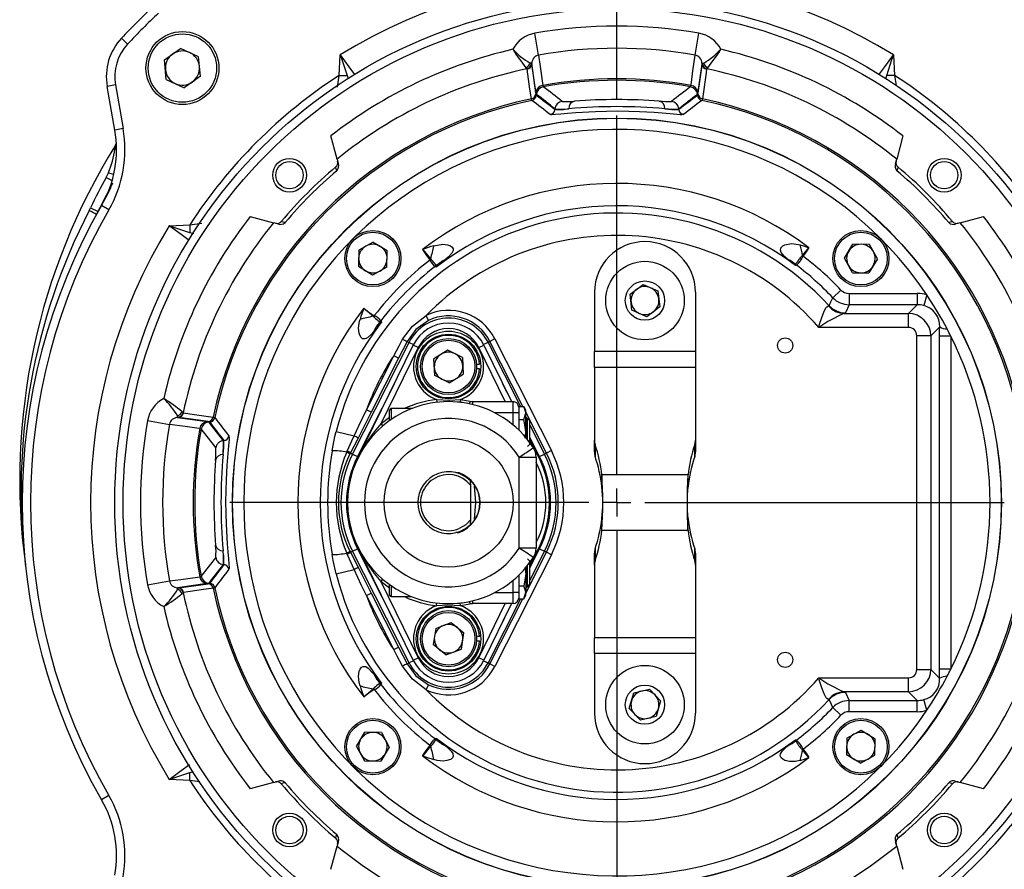
# Model space of a CAD drawing. Units: millimetres. Extents: x 0 to 841, y 0 to 594.
# Drawn here: x 319 to 377, y 43 to 94 of the extents above; entities that cross this region are included whole.
import ezdxf

# ---------------------------------------------------------------- set-up
doc = ezdxf.new("R2010")
doc.units = ezdxf.units.MM
doc.layers.add('TESTO', color=7, linetype='Continuous')
doc.styles.add('SLDTEXTSTYLE1', font='TXT', dxfattribs={"width": 0.7})
doc.dimstyles.new('SLDDIMSTYLE0', dxfattribs={"dimtxt": 2.910417, "dimasz": 3, "dimexe": 0, "dimexo": 0.0625, "dimgap": 0.727604, "dimtad": 1, "dimdec": 1, "dimlfac": 3, "dimrnd": 1e-09, "dimzin": 12, "dimdsep": 46, "dimtxsty": 'SLDTEXTSTYLE1', "dimsah": 1, "dimcen": 0.09, "dimadec": 0, "dimazin": 3, "dimtfac": 1, "dimtdec": 1, "dimtofl": 0, "dimtmove": 0, "dimatfit": 3, "dimfxl": 0, "dimfrac": 2, "dimtolj": 1, "dimtzin": 12, "dimarcsym": 0})

# ---------------------------------------------------------------- blocks, each defined once
blk = doc.blocks.new('_D_19')
at = {"layer": 'TESTO'}
for p, q in [((354.103, 89.117), (354.103, 124.308)), ((466.436, 85.784), (466.436, 124.308)), ((466.436, 123.308), (354.103, 123.308))]:
    blk.add_line(p, q, dxfattribs=at)
for points in [[(354.103, 123.308), (357.103, 122.408), (357.103, 124.208)], [(466.436, 123.308), (463.436, 124.208), (463.436, 122.408)]]:
    blk.add_solid(points, dxfattribs=at)
at = {"layer": 'TESTO', "insert": (407.319, 127.06), "char_height": 2.9104, "attachment_point": 1, "style": 'SLDTEXTSTYLE1'}
blk.add_mtext('337', dxfattribs=at)
blk = doc.blocks.new('SW_CENTERMARKSYMBOL_11')
at = {"layer": 'TESTO', "color": 0}
for p, q in [((0, 1.667), (0, 23)), ((0, 0), (0, 0.833)), ((-1.667, 0), (-23, 0)), ((0, 0), (-0.833, 0)), ((0, 0), (0, -0.833)), ((0, 0), (0.833, 0)), ((1.667, 0), (23, 0)), ((0, -1.667), (0, -23))]:
    blk.add_line(p, q, dxfattribs=at)

msp = doc.modelspace()

# ---------------------------------------------------------------- linework, layer by layer
at = {"color": 7, "linetype": 'Continuous', "lineweight": 25}
for p, q in [((324.673, 92.697), (325.038, 92.355)), ((349.453, 91.7), (349.227, 92.994)), ((358.753, 91.7), (358.979, 92.994)), ((327.228, 91.417), (328.186, 92.095)), ((329.251, 91.604), (328.186, 92.095)), ((327.336, 90.249), (327.228, 91.417)), ((329.359, 90.436), (329.251, 91.604)), ((348.762, 90.879), (348.702, 90.95)), ((348.775, 90.857), (348.762, 90.879)), ((349.046, 91.216), (348.945, 91.224)), ((349.023, 91.172), (348.945, 91.224)), ((349.04, 91.15), (349.023, 91.172)), ((349.046, 91.216), (349.04, 91.15)), ((349.04, 91.15), (349.285, 89.391)), ((349.291, 89.46), (349.046, 91.216)), ((359.16, 91.216), (358.915, 89.46)), ((358.921, 89.391), (359.166, 91.15)), ((359.16, 91.216), (359.26, 91.224)), ((359.166, 91.15), (359.16, 91.216)), ((359.166, 91.15), (359.183, 91.172)), ((359.183, 91.172), (359.26, 91.224)), ((359.443, 90.879), (359.431, 90.857)), ((359.443, 90.879), (359.504, 90.95)), ((327.336, 90.249), (328.401, 89.759)), ((329.359, 90.436), (328.401, 89.759)), ((337.498, 89.783), (337.604, 90.493)), ((337.604, 90.493), (338.074, 90.482)), ((370.602, 90.493), (370.132, 90.482)), ((324.315, 89.926), (323.822, 89.839)), ((324.279, 87.247), (323.822, 89.839)), ((324.315, 89.926), (324.772, 87.334)), ((349.703, 89.901), (349.73, 89.815)), ((358.476, 89.815), (358.503, 89.901)), ((349.285, 89.391), (349.313, 89.301)), ((349.319, 89.367), (349.291, 89.46)), ((350.854, 88.949), (350.854, 88.948)), ((357.352, 88.948), (357.352, 88.949)), ((358.915, 89.46), (358.886, 89.367)), ((358.893, 89.301), (358.921, 89.391)), ((350.42, 88.464), (350.423, 88.497)), ((350.424, 88.496), (350.421, 88.464)), ((350.424, 88.496), (350.423, 88.497)), ((357.782, 88.497), (357.782, 88.496)), ((357.782, 88.497), (357.785, 88.464)), ((357.785, 88.464), (357.782, 88.496)), ((324.772, 87.334), (324.279, 87.247)), ((337.481, 85.511), (337.11, 86.895)), ((371.096, 86.895), (370.725, 85.511)), ((337.481, 85.511), (337.548, 85.259)), ((370.657, 85.259), (370.725, 85.511)), ((323.771, 84.437), (323.899, 84.709)), ((322.756, 82.472), (322.834, 82.628)), ((322.834, 82.628), (323.284, 82.41)), ((323.923, 82.511), (323.49, 82.761)), ((323.237, 82.321), (323.191, 82.231)), ((332.325, 82.11), (333.709, 81.739)), ((374.497, 81.739), (375.88, 82.11)), ((328.727, 81.616), (329.437, 81.722)), ((328.727, 81.616), (328.738, 81.146)), ((333.961, 81.672), (333.709, 81.739)), ((374.497, 81.739), (374.244, 81.672)), ((339.626, 80.591), (338.769, 80.118)), ((339.626, 80.591), (340.464, 80.086)), ((367.62, 79.631), (368.125, 80.469)), ((369.104, 80.451), (368.125, 80.469)), ((369.577, 79.594), (369.104, 80.451)), ((338.769, 80.118), (338.751, 79.14)), ((340.445, 79.108), (340.464, 80.086)), ((342.986, 79.555), (343.035, 79.59)), ((365.102, 79.772), (365.137, 79.8)), ((365.168, 79.752), (365.102, 79.772)), ((365.177, 79.773), (365.137, 79.8)), ((368.093, 78.775), (367.62, 79.631)), ((369.577, 79.594), (369.072, 78.756)), ((339.589, 78.635), (338.751, 79.14)), ((340.445, 79.108), (339.589, 78.635)), ((342.994, 79.527), (343.097, 79.542)), ((364.728, 79.254), (364.724, 79.264)), ((368.093, 78.775), (369.072, 78.756)), ((354.885, 77.497), (355.657, 78.073)), ((355.657, 78.073), (356.541, 77.693)), ((352.77, 77.617), (352.77, 74.084)), ((354.998, 76.542), (354.885, 77.497)), ((356.541, 77.693), (356.654, 76.737)), ((358.77, 77.617), (358.77, 74.084)), ((367.414, 77.743), (366.932, 77.286)), ((367.896, 77.536), (367.896, 76.872)), ((367.896, 77.536), (371.946, 77.536)), ((371.946, 77.536), (371.946, 76.872)), ((372.52, 77.452), (372.33, 76.817)), ((356.654, 76.737), (355.883, 76.162)), ((366.672, 76.802), (366.714, 76.815)), ((367.896, 76.872), (367.688, 76.39)), ((371.946, 76.872), (367.896, 76.872)), ((371.424, 76.35), (371.946, 76.872)), ((339.665, 76.235), (339.63, 76.185)), ((339.693, 76.226), (339.678, 76.123)), ((342.915, 75.938), (342.773, 76.234)), ((355.883, 76.162), (354.998, 76.542)), ((367.688, 76.39), (367.615, 76.35)), ((367.615, 76.35), (371.424, 76.35)), ((371.424, 75.52), (371.424, 76.35)), ((371.424, 75.52), (366.091, 75.52)), ((373.279, 75.548), (372.753, 75.022)), ((373.275, 75.012), (373.279, 75.548)), ((371.923, 55.212), (371.923, 75.022)), ((372.753, 75.022), (371.923, 75.022)), ((372.753, 75.022), (372.753, 55.212)), ((373.275, 55.223), (373.275, 75.012)), ((373.939, 75.012), (373.275, 75.012)), ((373.939, 75.012), (373.939, 55.223)), ((338.4, 68.003), (341.758, 74.637)), ((338.715, 67.757), (342.008, 74.477)), ((342.307, 74.331), (340.084, 69.795)), ((341.642, 74.696), (341.138, 73.697)), ((341.642, 74.696), (341.758, 74.637)), ((342.307, 74.331), (342.008, 74.477)), ((345.899, 74.331), (346.198, 74.477)), ((346.198, 74.477), (347.845, 71.117)), ((346.562, 74.695), (346.448, 74.637)), ((346.448, 74.637), (348.378, 70.823)), ((346.855, 74.844), (346.562, 74.695)), ((346.855, 74.844), (350.213, 68.21)), ((339.219, 70.633), (340.845, 73.845)), ((341.138, 73.697), (340.845, 73.845)), ((344.058, 74.178), (343.234, 73.65)), ((344.927, 73.728), (344.058, 74.178)), ((344.927, 73.728), (344.972, 72.751)), ((358.77, 74.084), (352.77, 74.084)), ((352.77, 73.141), (352.77, 74.084)), ((358.77, 74.084), (358.77, 73.141)), ((341.138, 73.697), (339.512, 70.484)), ((343.279, 72.673), (343.234, 73.65)), ((345.764, 73.334), (345.948, 73.334)), ((352.77, 73.141), (352.77, 68.833)), ((358.77, 73.141), (352.77, 73.141)), ((358.77, 73.141), (358.77, 68.833)), ((344.148, 72.223), (343.279, 72.673)), ((344.148, 72.223), (344.972, 72.751)), ((345.948, 73.067), (345.764, 73.067)), ((340.873, 72.162), (338.693, 67.855)), ((347.861, 71.117), (347.332, 72.162)), ((343.391, 71.243), (343.41, 71.077)), ((344.815, 71.243), (344.796, 71.077)), ((345.52, 71.117), (347.936, 71.117)), ((347.936, 70.451), (347.936, 71.117)), ((348.267, 70.823), (348.567, 70.823)), ((348.27, 70.784), (348.27, 70.451)), ((348.686, 70.617), (348.567, 70.823)), ((327.996, 70.275), (328.005, 70.174)), ((328.048, 70.198), (327.996, 70.275)), ((328.07, 70.18), (328.048, 70.198)), ((328.341, 70.458), (328.27, 70.518)), ((328.341, 70.458), (328.363, 70.445)), ((339.512, 70.484), (338.729, 68.947)), ((339.512, 70.484), (339.219, 70.633)), ((340.603, 69.991), (340.603, 70.617)), ((341.906, 70.701), (340.686, 70.701)), ((348.27, 70.451), (347.936, 70.451)), ((348.27, 70.451), (348.27, 69.434)), ((348.567, 70.054), (348.686, 70.439)), ((348.686, 70.439), (348.686, 70.617)), ((348.686, 69.284), (348.686, 70.439)), ((348.686, 70.214), (348.751, 70.086)), ((326.226, 69.994), (327.52, 69.767)), ((328.07, 70.18), (328.005, 70.174)), ((328.005, 70.174), (329.76, 69.929)), ((329.829, 69.935), (328.07, 70.18)), ((329.76, 69.929), (329.853, 69.901)), ((329.919, 69.908), (329.829, 69.935)), ((340.084, 69.795), (340.193, 69.668)), ((348.27, 70.054), (348.567, 70.054)), ((348.773, 70.117), (348.686, 69.993)), ((348.788, 70.117), (348.773, 70.117)), ((348.773, 68.884), (348.773, 70.117)), ((348.936, 69.969), (348.788, 70.117)), ((348.788, 68.866), (348.788, 70.117)), ((348.936, 68.599), (348.936, 69.969)), ((348.936, 69.721), (349.805, 68.003)), ((329.405, 69.49), (329.319, 69.517)), ((337.431, 69.351), (338.492, 69.081)), ((348.646, 68.951), (348.686, 69.284)), ((348.686, 68.989), (348.686, 69.284)), ((330.723, 68.797), (330.756, 68.8)), ((330.723, 68.797), (330.724, 68.796)), ((330.756, 68.799), (330.724, 68.796)), ((338.729, 68.947), (338.275, 68.067)), ((348.788, 68.451), (348.936, 68.599)), ((349.512, 67.855), (348.936, 68.994)), ((348.936, 68.889), (349.491, 67.757)), ((352.77, 68.126), (352.77, 68.833)), ((352.813, 68.567), (352.813, 67.86)), ((358.726, 67.86), (358.726, 68.567)), ((358.77, 68.833), (358.77, 68.126)), ((330.272, 68.366), (330.271, 68.366)), ((338.057, 68.113), (338.086, 68.179)), ((338.275, 68.067), (338.244, 68.006)), ((338.275, 68.067), (338.4, 68.003)), ((338.4, 68.003), (338.693, 67.855)), ((349.512, 67.855), (349.805, 68.003)), ((349.92, 68.061), (349.805, 68.003)), ((350.213, 68.21), (349.92, 68.061)), ((348.306, 67.825), (349.303, 67.825)), ((348.306, 62.409), (348.306, 67.825)), ((349.303, 67.825), (349.303, 67.831)), ((349.303, 67.825), (349.303, 62.409)), ((358.328, 66.767), (353.211, 66.767)), ((353.211, 66.767), (353.211, 66.06)), ((358.328, 66.767), (358.328, 66.06)), ((353.211, 63.467), (353.211, 64.174)), ((358.328, 63.467), (358.328, 64.174)), ((358.328, 63.467), (353.211, 63.467)), ((338.086, 62.056), (338.057, 62.122)), ((338.244, 62.228), (338.275, 62.167)), ((338.275, 62.167), (338.4, 62.231)), ((338.275, 62.167), (338.729, 61.287)), ((338.4, 62.231), (338.693, 62.379)), ((341.758, 55.597), (338.4, 62.231)), ((338.693, 62.379), (340.873, 58.072)), ((342.008, 55.757), (338.715, 62.477)), ((350.213, 62.025), (346.855, 55.391)), ((349.303, 62.409), (348.306, 62.409)), ((349.491, 62.477), (348.936, 61.345)), ((348.936, 61.241), (349.512, 62.379)), ((349.805, 62.231), (348.936, 60.514)), ((349.303, 62.409), (349.303, 62.403)), ((349.512, 62.379), (349.805, 62.231)), ((349.92, 62.173), (349.805, 62.231)), ((350.213, 62.025), (349.92, 62.173)), ((352.77, 61.401), (352.77, 62.108)), ((352.813, 62.375), (352.813, 61.668)), ((358.726, 61.668), (358.726, 62.375)), ((358.77, 62.108), (358.77, 61.401)), ((330.271, 61.868), (330.272, 61.869)), ((330.724, 61.438), (330.723, 61.438)), ((330.756, 61.435), (330.723, 61.438)), ((330.724, 61.438), (330.756, 61.435)), ((348.936, 61.636), (348.788, 61.784)), ((348.936, 60.266), (348.936, 61.636)), ((337.431, 60.884), (338.492, 61.153)), ((338.729, 61.287), (339.512, 59.75)), ((348.646, 61.287), (348.686, 60.951)), ((348.686, 60.951), (348.686, 61.245)), ((348.686, 60.951), (348.686, 59.796)), ((348.773, 60.117), (348.773, 61.351)), ((348.788, 60.117), (348.788, 61.369)), ((352.77, 61.401), (352.77, 57.094)), ((358.77, 61.401), (358.77, 57.094)), ((326.226, 60.241), (327.52, 60.467)), ((329.76, 60.305), (328.005, 60.06)), ((328.07, 60.055), (329.829, 60.299)), ((329.319, 60.717), (329.405, 60.744)), ((329.853, 60.334), (329.76, 60.305)), ((329.829, 60.299), (329.919, 60.327)), ((340.084, 60.44), (340.193, 60.566)), ((340.084, 60.44), (342.307, 55.904)), ((348.27, 60.8), (348.27, 59.784)), ((348.788, 60.117), (348.936, 60.266)), ((327.996, 59.96), (328.005, 60.06)), ((327.996, 59.96), (328.048, 60.037)), ((328.005, 60.06), (328.07, 60.055)), ((328.048, 60.037), (328.07, 60.055)), ((328.341, 59.777), (328.27, 59.716)), ((328.363, 59.789), (328.341, 59.777)), ((339.219, 59.602), (339.512, 59.75)), ((339.512, 59.75), (341.138, 56.538)), ((340.603, 59.617), (340.603, 60.244)), ((348.27, 59.784), (347.936, 59.784)), ((347.936, 59.117), (347.936, 59.784)), ((348.27, 60.181), (348.567, 60.181)), ((348.27, 59.784), (348.27, 59.451)), ((348.567, 59.411), (348.686, 59.796)), ((348.686, 60.242), (348.773, 60.117)), ((348.751, 60.149), (348.686, 60.02)), ((348.686, 59.617), (348.686, 59.796)), ((348.773, 60.117), (348.788, 60.117)), ((340.845, 56.389), (339.219, 59.602)), ((340.686, 59.534), (341.906, 59.534)), ((343.391, 58.992), (343.41, 59.157)), ((344.815, 58.992), (344.796, 59.157)), ((347.936, 59.117), (345.52, 59.117)), ((347.845, 59.117), (346.198, 55.757)), ((348.378, 59.411), (346.448, 55.597)), ((347.332, 58.072), (347.861, 59.117)), ((348.267, 59.411), (348.567, 59.411)), ((348.567, 59.411), (348.686, 59.617)), ((343.342, 57.65), (344.256, 58)), ((344.256, 58), (345.016, 57.384)), ((343.342, 57.65), (343.189, 56.683)), ((344.863, 56.418), (345.016, 57.384)), ((345.948, 57.167), (345.764, 57.167)), ((345.764, 56.901), (345.948, 56.901)), ((358.77, 57.094), (352.77, 57.094)), ((352.77, 56.151), (352.77, 57.094)), ((358.77, 57.094), (358.77, 56.151)), ((340.845, 56.389), (341.138, 56.538)), ((341.138, 56.538), (341.642, 55.538)), ((343.95, 56.068), (343.189, 56.683)), ((343.95, 56.068), (344.863, 56.418)), ((341.642, 55.538), (341.758, 55.597)), ((342.008, 55.757), (342.307, 55.904)), ((346.198, 55.757), (345.899, 55.904)), ((346.562, 55.539), (346.448, 55.597)), ((358.77, 56.151), (352.77, 56.151)), ((352.77, 56.151), (352.77, 52.617)), ((358.77, 56.151), (358.77, 52.617)), ((346.855, 55.391), (346.562, 55.539)), ((371.923, 55.212), (372.753, 55.212)), ((372.753, 55.212), (373.279, 54.686)), ((373.279, 54.686), (373.275, 55.223)), ((373.939, 55.223), (373.275, 55.223)), ((366.091, 54.714), (371.424, 54.714)), ((371.424, 53.884), (371.424, 54.714)), ((339.665, 54), (339.63, 54.049)), ((339.693, 54.009), (339.678, 54.111)), ((342.773, 54), (342.915, 54.296)), ((355.105, 53.813), (356.04, 54.041)), ((356.04, 54.041), (356.704, 53.345)), ((371.424, 53.884), (367.615, 53.884)), ((367.615, 53.884), (367.688, 53.844)), ((367.688, 53.844), (367.896, 53.362)), ((371.946, 53.362), (371.424, 53.884)), ((354.835, 52.889), (355.105, 53.813)), ((356.704, 53.345), (356.434, 52.422)), ((366.714, 53.419), (366.672, 53.433)), ((367.896, 53.362), (371.946, 53.362)), ((367.896, 52.698), (367.896, 53.362)), ((371.946, 52.698), (371.946, 53.362)), ((372.52, 52.782), (372.33, 53.417)), ((355.499, 52.194), (354.835, 52.889)), ((367.414, 52.491), (366.932, 52.948)), ((371.946, 52.698), (367.896, 52.698)), ((356.434, 52.422), (355.499, 52.194)), ((338.629, 50.64), (339.134, 51.478)), ((340.112, 51.459), (339.134, 51.478)), ((367.761, 51.127), (368.617, 51.6)), ((368.617, 51.6), (369.455, 51.095)), ((340.112, 51.459), (340.585, 50.603)), ((364.724, 50.97), (364.728, 50.981)), ((367.761, 51.127), (367.742, 50.148)), ((369.436, 50.116), (369.455, 51.095)), ((338.629, 50.64), (339.102, 49.784)), ((340.585, 50.603), (340.08, 49.765)), ((342.986, 50.679), (343.035, 50.644)), ((342.994, 50.707), (343.097, 50.692)), ((365.168, 50.482), (365.102, 50.462)), ((365.137, 50.434), (365.102, 50.462)), ((365.177, 50.462), (365.137, 50.434)), ((339.102, 49.784), (340.08, 49.765)), ((368.58, 49.643), (367.742, 50.148)), ((368.58, 49.643), (369.436, 50.116)), ((328.727, 48.618), (328.738, 49.088)), ((333.709, 48.495), (333.961, 48.563)), ((374.244, 48.563), (374.497, 48.495)), ((333.709, 48.495), (332.325, 48.124)), ((375.88, 48.124), (374.497, 48.495)), ((323.923, 47.723), (323.49, 47.474)), ((337.11, 43.34), (337.481, 44.723)), ((337.548, 44.976), (337.481, 44.723)), ((370.725, 44.723), (370.657, 44.976)), ((370.725, 44.723), (371.096, 43.34))]:
    msp.add_line(p, q, dxfattribs=at)
at = {"color": 8, "linetype": 'Continuous', "lineweight": 25}
for p, q in [((338.074, 90.482), (338.132, 90.285)), ((370.076, 90.292), (370.132, 90.482)), ((370.602, 90.493), (370.692, 89.885)), ((350.204, 88.156), (350.145, 88.165)), ((358.061, 88.165), (357.953, 88.159)), ((323.771, 84.437), (324.12, 84.243)), ((328.963, 81.08), (328.738, 81.146)), ((341.758, 74.637), (342.021, 74.504)), ((347.473, 71.117), (345.899, 74.331)), ((346.448, 74.637), (346.185, 74.504)), ((348.522, 70.823), (346.562, 74.695)), ((345.52, 71.117), (345.52, 70.948)), ((340.686, 70.701), (340.686, 70.049)), ((347.936, 70.451), (346.852, 70.451)), ((347.936, 69.733), (347.936, 70.451)), ((349.92, 68.061), (348.686, 70.499)), ((331.055, 69.075), (331.061, 68.967)), ((348.936, 68.7), (349.071, 68.479)), ((348.686, 59.735), (349.92, 62.173)), ((349.123, 61.839), (348.936, 61.534)), ((331.064, 61.218), (331.055, 61.159)), ((347.936, 59.784), (347.936, 60.501)), ((340.686, 60.185), (340.686, 59.534)), ((346.852, 59.784), (347.936, 59.784)), ((345.52, 59.287), (345.52, 59.117)), ((345.899, 55.904), (347.473, 59.117)), ((346.562, 55.539), (348.522, 59.411)), ((342.021, 55.73), (341.758, 55.597)), ((346.185, 55.73), (346.448, 55.597)), ((328.738, 49.088), (328.959, 49.154)), ((329.337, 48.527), (328.727, 48.618))]:
    msp.add_line(p, q, dxfattribs=at)
at = {"color": 7, "linetype": 'Continuous', "lineweight": 25, "flags": 128}
for points in [[(337.604, 90.493), (337.669, 91.704), (337.669, 91.711)], [(337.669, 91.711), (337.671, 91.704), (337.676, 91.689), (337.694, 91.634), (337.761, 91.432), (338.074, 90.482)], [(349.453, 91.7), (349.546, 91.027), (349.703, 89.901)], [(358.503, 89.901), (358.527, 90.074), (358.623, 90.768), (358.753, 91.7)], [(370.132, 90.482), (370.445, 91.432), (370.511, 91.634), (370.53, 91.689), (370.534, 91.704), (370.537, 91.711)], [(370.537, 91.711), (370.537, 91.704), (370.602, 90.493)], [(349.021, 89.099), (349.005, 89.215), (348.94, 89.678), (348.775, 90.857)], [(359.431, 90.857), (359.38, 90.497), (359.185, 89.099)], [(349.05, 89.005), (349.028, 89.058), (349.021, 89.099)], [(359.185, 89.099), (359.165, 89.018), (359.156, 89.005)], [(357.953, 88.159), (357.864, 88.154), (357.262, 88.203), (356.31, 88.282), (355.448, 88.332), (354.815, 88.354), (354.142, 88.363), (353.487, 88.356), (352.83, 88.335), (351.662, 88.264), (351.178, 88.224), (350.764, 88.187), (350.458, 88.161), (350.248, 88.15), (350.204, 88.156)], [(324.279, 86.104), (324.299, 86.256), (324.307, 86.312), (324.309, 86.331), (324.311, 86.343)], [(337.465, 84.83), (337.454, 84.867), (337.414, 85.016), (337.404, 85.053)], [(370.802, 85.053), (370.792, 85.016), (370.751, 84.867), (370.741, 84.83)], [(323.284, 82.41), (323.271, 82.382), (323.268, 82.376), (323.269, 82.377), (323.27, 82.379)], [(327.509, 81.551), (327.516, 81.551), (328.727, 81.616)], [(328.738, 81.146), (327.788, 81.459), (327.586, 81.526), (327.531, 81.544), (327.516, 81.549), (327.509, 81.551)], [(334.167, 81.816), (334.204, 81.806), (334.353, 81.766), (334.39, 81.755)], [(373.816, 81.755), (373.853, 81.766), (374.001, 81.806), (374.038, 81.816)], [(342.562, 80.158), (342.567, 80.152), (343.035, 79.59)], [(342.986, 79.555), (342.781, 79.845), (342.566, 80.151), (342.562, 80.158)], [(343.219, 80.376), (343.771, 80.464), (344.035, 80.434), (344.223, 80.366), (344.326, 80.286), (344.378, 80.185), (344.375, 80.084), (344.302, 79.933), (344.082, 79.694), (343.923, 79.556)], [(364.267, 79.555), (364.213, 79.599), (364.071, 79.723), (363.857, 79.976), (363.814, 80.103), (363.835, 80.229), (363.845, 80.248), (363.96, 80.363), (364.077, 80.424), (364.368, 80.494), (364.506, 80.502), (364.885, 80.457), (364.987, 80.428)], [(364.987, 80.428), (365.246, 80.345), (365.506, 80.26), (365.512, 80.258)], [(365.137, 79.8), (365.507, 80.252), (365.512, 80.258)], [(365.512, 80.258), (365.508, 80.251), (365.505, 80.248), (365.494, 80.232), (365.451, 80.169), (365.339, 80.007), (365.177, 79.773)], [(343.035, 79.59), (343.069, 79.57), (343.097, 79.542)], [(343.923, 79.556), (343.376, 79.108), (343.371, 79.104)], [(364.713, 79.197), (364.707, 79.201), (364.267, 79.555)], [(343.309, 79.138), (343.309, 79.138), (343.301, 79.134)], [(343.356, 79.199), (343.355, 79.185), (343.35, 79.175)], [(343.35, 79.175), (343.37, 79.105), (343.371, 79.104)], [(364.713, 79.197), (364.713, 79.198), (364.728, 79.254)], [(364.761, 79.225), (364.738, 79.211), (364.713, 79.197), (364.713, 79.197)], [(364.766, 79.224), (364.762, 79.225), (364.761, 79.225)], [(366.714, 76.815), (366.82, 77.042), (366.932, 77.286)], [(339.63, 76.185), (339.069, 76.653), (339.062, 76.658)], [(339.062, 76.658), (339.069, 76.654), (339.073, 76.651), (339.088, 76.64), (339.151, 76.596), (339.375, 76.439), (339.665, 76.235)], [(366.091, 75.52), (366.094, 75.528), (366.129, 75.65), (366.273, 76.118), (366.408, 76.479), (366.538, 76.714), (366.574, 76.754), (366.672, 76.802)], [(339.678, 76.123), (339.644, 76.158), (339.63, 76.185)], [(341.376, 74.824), (341.953, 75.605), (342.773, 76.234)], [(339.664, 75.298), (339.536, 75.149), (339.28, 74.914), (339.139, 74.846), (339.029, 74.843), (338.996, 74.854), (338.907, 74.921), (338.823, 75.062), (338.784, 75.191), (338.756, 75.486), (338.814, 75.899), (338.844, 76.001)], [(340.116, 75.85), (340.112, 75.844), (339.664, 75.298)], [(340.045, 75.87), (340.027, 75.863), (340.021, 75.865)], [(340.116, 75.85), (340.115, 75.85), (340.045, 75.87)], [(340.086, 75.919), (340.083, 75.915), (340.082, 75.911)], [(340.082, 75.911), (340.099, 75.881), (340.116, 75.85), (340.116, 75.85)], [(342.915, 75.938), (342.152, 75.402), (341.642, 74.696)], [(340.845, 73.845), (341.161, 74.432), (341.376, 74.824)], [(343.391, 71.243), (344.15, 71.201), (344.815, 71.243)], [(348.263, 70.848), (348.262, 70.853), (348.262, 70.854)], [(348.686, 70.439), (348.686, 70.466), (348.567, 70.823)], [(328.363, 70.445), (328.724, 70.395), (330.121, 70.199)], [(330.121, 70.199), (330.202, 70.18), (330.215, 70.17)], [(338.492, 69.081), (338.773, 69.686), (339.219, 70.633)], [(329.319, 69.517), (329.146, 69.541), (328.452, 69.638), (327.52, 69.767)], [(348.686, 69.284), (348.677, 69.493), (348.567, 70.054)], [(337.182, 68.196), (337.355, 69.04), (337.431, 69.351)], [(338.086, 68.179), (338.358, 68.787), (338.492, 69.081)], [(331.061, 68.967), (331.066, 68.878), (331.017, 68.277), (330.938, 67.325), (330.888, 66.463), (330.866, 65.829), (330.857, 65.156), (330.864, 64.501), (330.885, 63.845), (330.956, 62.677), (330.996, 62.192), (331.033, 61.779), (331.059, 61.472), (331.07, 61.262), (331.064, 61.218)], [(344.526, 66.901), (344.528, 66.901), (344.636, 66.894)], [(344.66, 66.894), (344.689, 66.889), (344.702, 66.884)], [(345.415, 64.089), (345.122, 63.798), (344.728, 63.572)], [(344.636, 63.341), (344.528, 63.334), (344.526, 63.333)], [(337.431, 60.884), (337.248, 61.69), (337.182, 62.038)], [(338.492, 61.153), (338.217, 61.76), (338.086, 62.056)], [(339.219, 59.602), (338.934, 60.204), (338.492, 61.153)], [(348.686, 60.951), (348.677, 60.741), (348.567, 60.181)], [(327.52, 60.467), (328.193, 60.561), (329.319, 60.717)], [(330.121, 60.036), (330.005, 60.019), (329.542, 59.954), (328.363, 59.789)], [(330.215, 60.064), (330.162, 60.043), (330.121, 60.036)], [(348.686, 59.796), (348.686, 59.823), (348.567, 60.181)], [(348.262, 59.381), (348.262, 59.381), (348.263, 59.386), (348.263, 59.387)], [(344.815, 58.992), (344.055, 59.034), (343.391, 58.992)], [(341.376, 55.41), (341.057, 55.996), (340.845, 56.389)], [(338.844, 54.233), (338.791, 54.434), (338.756, 54.803), (338.798, 55.099), (338.851, 55.232), (338.929, 55.336), (339.029, 55.391), (339.047, 55.394), (339.182, 55.375), (339.336, 55.28), (339.614, 54.997), (339.664, 54.937)], [(342.773, 54), (341.953, 54.63), (341.376, 55.41)], [(341.642, 55.538), (342.152, 54.833), (342.915, 54.296)], [(339.664, 54.937), (340.112, 54.39), (340.116, 54.385)], [(366.672, 53.433), (366.574, 53.48), (366.538, 53.521), (366.408, 53.755), (366.273, 54.116), (366.129, 54.585), (366.094, 54.706), (366.091, 54.714)], [(339.062, 53.576), (339.069, 53.581), (339.63, 54.049)], [(339.665, 54), (339.375, 53.796), (339.069, 53.581), (339.062, 53.576)], [(339.63, 54.049), (339.65, 54.084), (339.678, 54.111)], [(340.021, 54.37), (340.035, 54.37), (340.045, 54.364)], [(340.045, 54.364), (340.115, 54.385), (340.116, 54.385)], [(366.932, 52.948), (366.852, 53.123), (366.714, 53.419)], [(343.301, 51.1), (343.308, 51.097), (343.309, 51.096)], [(343.309, 51.096), (343.339, 51.113), (343.37, 51.13), (343.371, 51.131)], [(343.371, 51.131), (343.37, 51.13), (343.35, 51.059)], [(343.35, 51.059), (343.357, 51.042), (343.356, 51.036)], [(343.371, 51.131), (343.376, 51.126), (343.923, 50.679)], [(364.267, 50.68), (364.707, 51.033), (364.713, 51.037)], [(364.728, 50.981), (364.713, 51.037), (364.713, 51.037)], [(364.761, 51.01), (364.762, 51.01), (364.766, 51.011)], [(342.562, 50.077), (342.566, 50.083), (342.569, 50.087), (342.58, 50.103), (342.624, 50.165), (342.781, 50.389), (342.986, 50.679)], [(343.035, 50.644), (342.567, 50.083), (342.562, 50.077)], [(343.097, 50.692), (343.062, 50.659), (343.035, 50.644)], [(343.923, 50.679), (343.982, 50.628), (344.265, 50.35), (344.355, 50.209), (344.38, 50.062), (344.341, 49.967), (344.257, 49.889), (344.218, 49.865), (343.999, 49.792), (343.788, 49.771), (343.419, 49.805), (343.219, 49.858)], [(364.987, 49.806), (364.969, 49.801), (364.715, 49.746), (364.356, 49.742), (364.087, 49.806), (363.956, 49.874), (363.857, 49.968), (363.813, 50.086), (363.828, 50.194), (363.939, 50.375), (364.201, 50.625), (364.267, 50.68)], [(365.512, 49.977), (365.507, 49.983), (365.137, 50.434)], [(365.177, 50.462), (365.199, 50.43), (365.339, 50.228), (365.508, 49.983), (365.512, 49.977)], [(327.509, 48.683), (327.516, 48.686), (327.531, 48.69), (327.586, 48.709), (327.788, 48.775), (328.738, 49.088)], [(328.727, 48.618), (327.516, 48.683), (327.509, 48.683)], [(334.39, 48.479), (334.353, 48.469), (334.204, 48.428), (334.167, 48.418)], [(374.038, 48.418), (374.001, 48.428), (373.853, 48.469), (373.816, 48.479)], [(337.404, 45.182), (337.414, 45.219), (337.455, 45.367), (337.465, 45.404)], [(370.741, 45.404), (370.751, 45.367), (370.792, 45.219), (370.802, 45.182)]]:
    msp.add_lwpolyline(points, dxfattribs=at)
at = {"color": 8, "linetype": 'Continuous', "lineweight": 25, "flags": 128}
for points in [[(337.669, 91.711), (338.187, 91.001), (338.514, 90.553)], [(369.669, 90.522), (370.019, 91.001), (370.537, 91.711)], [(328.7, 80.682), (328.219, 81.033), (327.509, 81.551)], [(344.815, 71.243), (345.267, 71.173), (345.527, 71.117)], [(340.084, 69.795), (340.443, 70.08), (340.603, 70.194)], [(344.725, 66.879), (344.667, 66.877), (344.65, 66.88)], [(345.645, 64.126), (345.714, 65.117), (345.652, 66.091)], [(344.621, 63.349), (344.667, 63.357), (344.721, 63.356)], [(340.603, 60.04), (340.443, 60.154), (340.084, 60.44)], [(345.527, 59.117), (345.267, 59.061), (344.815, 58.992)], [(327.509, 48.683), (328.219, 49.201), (328.713, 49.562)]]:
    msp.add_lwpolyline(points, dxfattribs=at)
at = {"color": 7, "linetype": 'Continuous', "lineweight": 25}
for centre, radius in [((354.103, 65.117), 29.833), ((354.103, 65.117), 29.333), ((328.293, 90.927), 2.167), ((328.293, 90.927), 2.033), ((354.103, 65.117), 22.844), ((354.103, 65.117), 22.833), ((334.657, 84.563), 1), ((373.548, 84.563), 1), ((334.657, 84.563), 0.815), ((373.548, 84.563), 0.815), ((339.607, 79.613), 1.667), ((339.607, 79.613), 1.567), ((368.599, 79.613), 1.667), ((368.599, 79.613), 1.567), ((355.77, 77.117), 2.333), ((355.77, 77.117), 1.167), ((344.103, 73.201), 1.917), ((364.103, 74.451), 0.45), ((344.103, 73.201), 1.667), ((344.103, 73.201), 1.567), ((344.103, 65.117), 3.833), ((344.103, 57.034), 1.917), ((344.103, 57.034), 1.667), ((344.103, 57.034), 1.567), ((364.103, 55.784), 0.45), ((355.77, 53.117), 2.333), ((355.77, 53.117), 1.167), ((339.607, 50.622), 1.667), ((339.607, 50.622), 1.567), ((368.599, 50.622), 1.667), ((368.599, 50.622), 1.567), ((334.657, 45.672), 1), ((334.657, 45.672), 0.815), ((373.548, 45.672), 1), ((373.548, 45.672), 0.815)]:
    msp.add_circle(centre, radius, dxfattribs=at)
for centre, radius, start, end in [((357.27, 63.284), 40.965, 44.93277, 107.52557), ((357.27, 63.284), 40.465, 45.2935, 107.52557), ((354.103, 65.117), 31.262, 58.28547, 121.71453), ((354.103, 65.117), 40.333, 133.14116, 136.85884), ((354.103, 65.117), 39.833, 133.14116, 136.85884), ((354.103, 65.117), 28.3, 80.0778, 99.9222), ((327.105, 90.418), 3.333, 136.85884, 190), ((349.546, 91.195), 1.827, 100.06229, 152.43362), ((358.661, 91.196), 1.826, 27.55219, 79.9519), ((327.105, 90.418), 2.833, 136.85884, 190), ((328.293, 90.927), 1.016, 65.28061, 125.28061), ((328.293, 90.927), 1.016, 5.28061, 65.28061), ((354.103, 65.117), 27.623, 102.92064, 127.96473), ((351.029, 94.87), 4.199, 222.36619, 240.25213), ((356.484, 97.304), 10.047, 211.59219, 219.22858), ((354.103, 65.117), 26.987, 80.0778, 99.9222), ((357.177, 94.87), 4.199, 299.74787, 317.63381), ((351.721, 97.304), 10.047, 320.77142, 328.40781), ((354.103, 65.117), 27.623, 52.03527, 77.07936), ((328.293, 90.927), 1.016, 125.28061, 185.28061), ((349.561, 91.197), 0.515, 102.09789, 177.92302), ((358.646, 91.198), 0.514, 1.95296, 78.02612), ((328.293, 90.927), 1.016, 185.28061, 245.28061), ((328.293, 90.927), 1.016, 305.28061, 5.28061), ((354.103, 65.117), 26.31, 101.71186, 129.18174), ((348.585, 91.299), 0.368, 288.47066, 348.33471), ((348.685, 91.21), 0.34, 283.13898, 353.5689), ((348.71, 91.183), 0.332, 281.2833, 354.2717), ((359.496, 91.183), 0.332, 185.7283, 258.7167), ((359.521, 91.21), 0.34, 186.4311, 256.86102), ((359.621, 91.299), 0.368, 191.66529, 251.52934), ((354.103, 65.117), 26.31, 50.81826, 78.28814), ((328.293, 90.927), 1.016, 245.28061, 305.28061), ((354.103, 65.117), 30.268, 123.03148, 146.96852), ((354.103, 65.117), 25.171, 79.93246, 100.06754), ((354.103, 65.117), 25.082, 79.95959, 100.04041), ((354.103, 65.117), 30.268, 33.03148, 56.96852), ((349.787, 89.41), 0.498, 99.70128, 174.25979), ((349.818, 89.323), 0.5, 100.11468, 174.9355), ((312.199, 39.995), 62.375, 51.70482, 53.00836), ((395.747, 40.332), 61.95, 126.98717, 128.29965), ((358.388, 89.323), 0.5, 5.0645, 79.88532), ((358.419, 89.41), 0.498, 5.74021, 80.29872), ((354.103, 65.117), 24.515, 101.96362, 168.03638), ((354.103, 65.117), 24.416, 101.94434, 168.05566), ((348.955, 89.425), 0.332, 281.54494, 354.27359), ((348.98, 89.331), 0.334, 282.01614, 354.93845), ((313.225, 41.155), 59.774, 51.85502, 53.17821), ((350.922, 88.453), 0.5, 97.84138, 174.93185), ((350.921, 88.452), 0.5, 97.74049, 174.97919), ((351.153, 91.568), 2.637, 263.48396, 279.33617), ((351.691, 88.535), 0.444, 104.26848, 182.93235), ((354.103, 52.632), 36.421, 86.02986, 93.97014), ((356.515, 88.535), 0.444, 357.06765, 75.73152), ((357.133, 94.841), 5.898, 265.05509, 272.12478), ((357.284, 88.453), 0.5, 5.06815, 82.15862), ((357.284, 88.452), 0.5, 5.02081, 82.25951), ((395.363, 40.656), 60.404, 126.82868, 128.13809), ((359.225, 89.331), 0.334, 185.06155, 257.98386), ((359.251, 89.425), 0.332, 185.72641, 258.45506), ((354.103, 65.117), 24.416, 11.94434, 78.05566), ((354.103, 65.117), 24.515, 11.96362, 78.03638), ((350.089, 88.493), 0.333, 279.71942, 354.97973), ((350.088, 88.493), 0.334, 279.81867, 354.93503), ((350.421, 88.465), 0.00155, 265.14176, 274.85824), ((350.571, 92.985), 4.524, 268.10256, 278.59905), ((350.77, 91.848), 3.37, 264.10117, 278.1373), ((354.103, 55.474), 33.162, 85.05953, 94.94047), ((357.728, 94.563), 6.099, 262.75903, 270.53936), ((357.517, 96.003), 7.512, 265.73847, 272.02306), ((358.117, 88.493), 0.333, 185.02027, 260.28058), ((357.785, 88.465), 0.00155, 265.14176, 274.85824), ((358.118, 88.493), 0.334, 185.06497, 260.18133), ((317.714, 86.09), 6.667, 330.04336, 10), ((317.714, 86.09), 7.167, 330.04336, 10), ((354.103, 65.117), 22.167, 33.81205, 326.18795), ((356.27, 66.451), 37.644, 148.1006, 187.6861), ((318.594, 86.903), 5.741, 337.52998, 351.99716), ((323.886, 86.607), 0.5, 328.1006, 345.0687), ((354.103, 65.117), 26.005, 129.95129, 140.04871), ((354.103, 65.117), 25.796, 130.1649, 139.8351), ((337.189, 85.309), 0.334, 309.98359, 15.0178), ((337.198, 85.105), 0.383, 314.18391, 23.68132), ((371.014, 85.106), 0.388, 156.80403, 225.33074), ((371.016, 85.308), 0.334, 164.97261, 230.026), ((354.103, 65.117), 25.796, 40.1649, 49.8351), ((354.103, 65.117), 26.005, 39.95129, 50.04871), ((356.27, 66.451), 37.144, 151.03816, 154.18037), ((354.921, 67.121), 35.138, 151.13587, 154.20796), ((354.103, 65.117), 18.958, 53, 127.5), ((354.103, 65.117), 35.333, 150.04336, 209.95664), ((354.103, 65.117), 34.833, 150.04336, 209.95664), ((354.103, 65.117), 17.63, 53, 127.5), ((355.171, 65.765), 36.467, 152.73234, 186.84965), ((128.886, -267.955), 400.481, 60.9757, 61.04687), ((329.972, 78.705), 7.642, 151.26792, 151.77064), ((354.103, 65.117), 27.623, 142.03527, 167.07936), ((354.103, 65.117), 17.201, 42.84966, 165.75248), ((354.103, 65.117), 27.623, 12.92064, 37.96473), ((354.103, 65.117), 31.262, 148.28547, 211.71453), ((354.103, 65.117), 26.31, 140.81826, 168.28814), ((333.912, 82.031), 0.334, 254.97261, 320.026), ((334.114, 82.028), 0.388, 246.80403, 315.33074), ((374.091, 82.022), 0.383, 224.18391, 293.68132), ((374.294, 82.031), 0.334, 219.98359, 285.0178), ((354.103, 65.117), 26.31, 11.71186, 39.18174), ((354.103, 65.117), 15.873, 40.94989, 135.54196), ((339.607, 79.613), 0.847, 118.91786, 178.91786), ((339.607, 79.613), 0.847, 58.91786, 118.91786), ((339.607, 79.613), 0.847, 358.91786, 58.91786), ((357.183, 37.306), 45.277, 107.96375, 108.83946), ((369.628, 73.797), 27.217, 166.01205, 167.71138), ((355.77, 77.617), 3, 90, 180), ((355.77, 77.617), 3, 0, 90), ((332.053, 72.211), 33.944, 12.92068, 14.01028), ((368.599, 79.613), 0.847, 88.91786, 148.91786), ((368.599, 79.613), 0.847, 28.91786, 88.91786), ((339.607, 79.613), 0.847, 178.91786, 238.91786), ((339.607, 79.613), 0.847, 298.91786, 358.91786), ((342.936, 79.524), 0.0581, 2.80325, 32.32588), ((344.821, 77.583), 2.168, 114.48164, 132.72527), ((363.328, 77.611), 2.158, 49.55145, 64.21032), ((366.689, 78.197), 2.236, 135.2182, 151.48837), ((363.964, 80.251), 1.303, 307.94428, 337.46638), ((365.236, 79.734), 0.07, 146.65107, 165.46291), ((354.103, 65.117), 18.347, 43.48667, 52.90714), ((368.599, 79.613), 0.847, 148.91786, 208.91786), ((368.599, 79.613), 0.847, 328.91786, 28.91786), ((354.103, 65.117), 18.194, 127.62847, 142.37153), ((354.103, 65.117), 17.696, 127.61799, 142.38201), ((343.974, 79.976), 1.077, 204.63152, 231.37028), ((341.767, 78.272), 1.839, 30.26433, 43.70402), ((343.13, 79.334), 0.263, 310.57069, 329.01529), ((343.104, 79.402), 0.334, 307.78532, 317.26361), ((339.327, 71.929), 8.236, 60.59226, 61.08076), ((364.954, 79.457), 0.3, 219.96283, 231.09253), ((364.964, 79.491), 0.334, 225.16995, 232.73502), ((354.103, 65.117), 17.683, 43.48667, 52.91472), ((368.599, 79.613), 0.847, 208.91786, 268.91786), ((368.599, 79.613), 0.847, 268.91786, 328.91786), ((339.607, 79.613), 0.847, 238.91786, 298.91786), ((355.77, 77.117), 0.833, 66.7435, 126.7435), ((355.77, 77.117), 0.833, 6.7435, 66.7435), ((355.77, 77.117), 0.833, 126.7435, 186.7435), ((355.77, 77.117), 0.833, 306.7435, 6.7435), ((367.898, 78.206), 1.333, 223.58012, 269.90655), ((367.896, 78.2), 0.664, 223.48091, 270.00576), ((354.103, 65.117), 22.167, 27.73329, 33.81205), ((354.103, 65.117), 18.958, 142.5, 217.5), ((381.914, 62.037), 45.277, 161.16054, 162.03625), ((355.77, 77.117), 0.833, 186.7435, 246.7435), ((367.656, 77.647), 1.298, 220.67408, 268.20097), ((367.692, 77.729), 1.339, 223.04666, 269.80301), ((372.033, 75.606), 1.248, 357.34483, 76.19306), ((345.423, 49.592), 27.217, 102.28862, 103.98795), ((339.695, 76.279), 0.0535, 236.37087, 268.5), ((341.221, 77.816), 2.291, 227.62673, 238.40492), ((339.344, 75.375), 0.92, 36.28913, 67.70907), ((344.103, 73.451), 2.628, 26.845, 153.155), ((344.103, 73.451), 3.085, 26.845, 115.52791), ((344.103, 73.451), 2.757, 26.845, 115.52791), ((355.77, 77.117), 0.833, 246.7435, 306.7435), ((370.582, 69.093), 7.841, 112.23273, 124.93775), ((354.103, 65.117), 17.63, 142.5, 217.5), ((341.638, 74.399), 2.168, 137.27473, 155.51836), ((339.886, 76.09), 0.263, 300.98471, 319.42931), ((339.818, 76.116), 0.334, 312.73639, 322.21468), ((344.103, 73.451), 2.333, 26.10388, 153.89612), ((373.682, 76.185), 0.753, 237.68641, 273.16323), ((344.103, 73.201), 2.083, 289.98304, 250.01696), ((344.103, 73.201), 1.85, 4.13301, 355.86699), ((344.103, 73.451), 2, 26.10388, 153.89612), ((354.103, 65.117), 22.167, 26.51105, 27.73329), ((354.103, 65.117), 22.167, 333.48895, 26.51105), ((343.98, 79.902), 5.707, 242.85021, 245.81737), ((354.103, 65.117), 15.873, 146.64274, 159.66726), ((344.103, 73.201), 0.847, 122.62964, 182.62964), ((344.103, 73.201), 0.847, 62.62964, 122.62964), ((344.103, 73.201), 0.847, 2.62964, 62.62964), ((344.103, 73.201), 0.847, 182.62964, 242.62964), ((344.103, 73.201), 0.847, 302.62964, 2.62964), ((344.103, 73.201), 0.847, 242.62964, 302.62964), ((328.024, 69.675), 1.826, 117.55219, 169.9519), ((324.35, 68.191), 4.199, 29.74787, 47.63381), ((321.985, 62.833), 9.928, 50.7255, 58.45372), ((344.103, 65.117), 6, 107.79159, 252.20841), ((344.103, 65.117), 6, 105.34948, 107.79159), ((344.103, 65.117), 6, 84.93791, 105.34948), ((344.103, 65.117), 6, 82.01644, 84.93791), ((344.103, 65.117), 6, 32.84862, 82.01644), ((345.52, 70.867), 0.25, 90, 149.11173), ((347.936, 70.784), 0.333, 0, 90), ((327.921, 70.635), 0.368, 281.66529, 341.52934), ((328.01, 70.535), 0.34, 276.4311, 346.86102), ((328.037, 70.51), 0.332, 275.7283, 348.7167), ((329.795, 70.265), 0.332, 275.72641, 348.45506), ((340.686, 70.617), 0.0833, 90, 180), ((354.103, 65.117), 28.3, 170.0778, 189.9222), ((354.103, 65.117), 26.987, 170.0778, 189.9222), ((328.022, 69.661), 0.514, 91.95296, 168.02612), ((329.81, 69.433), 0.498, 95.74021, 170.29872), ((329.897, 69.402), 0.5, 95.0645, 169.88532), ((329.889, 70.24), 0.334, 275.06155, 347.98386), ((378.564, 106.378), 60.404, 216.82868, 218.13809), ((346.774, 63.82), 8.969, 138.22659, 153.95949), ((344.103, 65.117), 5, 32.78941, 327.21059), ((354.103, 65.117), 25.171, 169.93246, 190.06754), ((354.103, 65.117), 25.082, 169.95959, 190.04041), ((378.889, 106.761), 61.95, 216.98717, 218.29965), ((330.727, 69.131), 0.333, 275.02027, 350.28058), ((330.727, 69.132), 0.334, 275.06497, 350.18133), ((337.409, 66.893), 2.441, 57.28507, 63.66559), ((330.767, 68.298), 0.5, 95.06815, 172.15862), ((330.768, 68.299), 0.5, 95.02081, 172.25951), ((324.657, 68.742), 6.099, 352.75903, 0.53936), ((323.217, 68.531), 7.512, 355.73847, 2.02306), ((330.755, 68.799), 0.00155, 355.14176, 4.85824), ((353.622, 68.835), 0.853, 180.09239, 198.32306), ((344.137, 65.705), 9.135, 6.67509, 18.25459), ((367.402, 65.705), 9.135, 161.74541, 173.32491), ((357.917, 68.835), 0.853, 341.67694, 359.90761), ((324.379, 68.147), 5.898, 355.05509, 2.12478), ((330.685, 67.529), 0.444, 87.06765, 165.73152), ((363.746, 65.117), 33.162, 175.05953, 184.94047), ((355.029, 65.117), 18.111, 170.21117, 189.78883), ((337.241, 64.191), 4.006, 78.24498, 90.84375), ((344.951, 65.117), 7.517, 156.51374, 203.48626), ((343.988, 65.117), 6.429, 153.29944, 206.70056), ((344.103, 65.117), 6.391, 153.155, 206.845), ((344.103, 65.117), 6.063, 153.155, 206.845), ((337.32, 66.606), 1.677, 56.57216, 63.91589), ((337.371, 66.753), 1.594, 55.4774, 63.36551), ((81.941, 476.647), 487.94, 303.08594, 303.20337), ((348.306, 67.831), 0.997, 360, 32.86151), ((344.103, 65.117), 6, 327.15138, 32.84862), ((344.103, 65.117), 6.063, 333.155, 26.845), ((344.103, 65.117), 6.391, 333.155, 26.845), ((344.103, 65.117), 6.52, 333.155, 26.845), ((344.103, 65.117), 6.848, 333.155, 26.845), ((353.622, 68.128), 0.853, 180.09239, 198.32306), ((344.137, 64.998), 9.135, 6.67509, 18.25459), ((367.402, 64.998), 9.135, 161.74541, 173.32491), ((357.917, 68.128), 0.853, 341.67694, 359.90761), ((366.588, 65.117), 36.421, 176.02986, 183.97014), ((344.103, 65.117), 1.833, 76.65764, 283.34236), ((344.103, 65.117), 1.667, 38.07645, 292.04648), ((344.103, 65.117), 1.833, 44.86003, 76.65764), ((344.638, 66.476), 0.417, 77.72316, 90.18873), ((344.103, 65.117), 1.867, 288.75556, 71.23517), ((344.755, 67.715), 0.832, 266.40721, 268.04559), ((344.103, 65.117), 1.874, 289.43454, 70.56546), ((328.53, 65.117), 24.736, 356.17546, 3.82454), ((383.009, 65.117), 24.736, 176.17546, 183.82454), ((320.686, 65.117), 24.75, 357.00492, 2.99508), ((345.164, 65.117), 8.102, 353.31725, 6.68275), ((366.375, 65.117), 8.102, 173.31725, 186.68275), ((344.103, 65.117), 1.833, 283.34236, 315.13997), ((344.137, 65.236), 9.135, 341.74541, 353.32491), ((367.402, 65.236), 9.135, 186.67509, 198.25459), ((344.638, 63.756), 0.416, 269.78508, 282.30304), ((344.754, 62.531), 0.82, 91.94552, 93.57897), ((344.137, 64.529), 9.135, 341.74541, 353.32491), ((367.402, 64.529), 9.135, 186.67509, 198.25459), ((330.685, 62.705), 0.444, 194.26848, 272.93235), ((327.653, 62.168), 2.637, 353.48396, 9.33617), ((326.235, 61.585), 4.524, 358.10256, 8.59905), ((327.372, 61.784), 3.37, 354.10117, 8.1373), ((337.241, 66.043), 4.006, 269.15625, 281.75502), ((337.32, 63.628), 1.677, 296.08411, 303.42784), ((337.371, 63.481), 1.594, 296.63449, 304.5226), ((346.774, 66.415), 8.969, 206.04051, 221.77341), ((81.928, -346.433), 487.965, 56.79663, 56.91405), ((348.306, 62.403), 0.997, 327.16167, 0), ((353.622, 62.107), 0.853, 161.67694, 179.90761), ((357.917, 62.107), 0.853, 0.09239, 18.32306), ((379.225, 23.213), 62.375, 141.70482, 143.00836), ((330.767, 61.936), 0.5, 187.84138, 264.93185), ((330.768, 61.936), 0.5, 187.74049, 264.97919), ((330.727, 61.103), 0.333, 9.71942, 84.97973), ((330.755, 61.435), 0.00155, 355.14176, 4.85824), ((330.727, 61.103), 0.334, 9.81867, 84.93503), ((344.103, 65.117), 6, 277.98356, 327.15138), ((353.622, 61.4), 0.853, 161.67694, 179.90761), ((357.917, 61.4), 0.853, 0.09239, 18.32306), ((318.468, 61.349), 0.5, 6.03644, 7.6861), ((378.065, 24.24), 59.774, 141.85502, 143.17821), ((354.103, 65.117), 17.201, 194.24752, 317.15034), ((337.409, 63.341), 2.441, 296.33441, 302.71493), ((328.023, 60.575), 0.515, 192.09789, 267.92302), ((329.81, 60.801), 0.498, 189.70128, 264.25979), ((329.897, 60.832), 0.5, 190.11468, 264.9355), ((329.795, 59.969), 0.332, 11.54494, 84.27359), ((329.889, 59.995), 0.334, 12.01614, 84.93845), ((328.025, 60.56), 1.827, 190.06229, 242.43362), ((324.391, 62.01), 4.147, 312.25345, 330.36487), ((321.985, 67.401), 9.928, 301.54628, 309.2745), ((327.921, 59.6), 0.368, 18.47066, 78.33471), ((328.01, 59.699), 0.34, 13.13898, 83.5689), ((328.037, 59.724), 0.332, 11.2833, 84.2717), ((354.103, 65.117), 26.31, 191.71186, 219.18174), ((354.103, 65.117), 24.515, 191.96362, 258.03638), ((354.103, 65.117), 24.416, 191.94434, 258.05566), ((354.103, 65.117), 24.416, 281.94434, 348.05566), ((354.103, 65.117), 24.515, 281.96362, 348.03638), ((354.103, 65.117), 26.31, 320.81826, 348.28814), ((354.103, 65.117), 15.873, 200.33274, 213.35726), ((340.686, 59.617), 0.0833, 180, 270), ((344.103, 65.117), 6, 252.20841, 254.65052), ((344.103, 65.117), 6, 254.65052, 275.06209), ((344.103, 65.117), 6, 275.06209, 277.98356), ((345.52, 59.367), 0.25, 210.88827, 270), ((347.936, 59.451), 0.333, 270, 0), ((354.103, 65.117), 27.623, 192.92064, 217.96473), ((344.103, 57.034), 2.083, 109.98304, 70.01696), ((344.103, 57.034), 1.85, 4.13301, 355.86699), ((354.103, 65.117), 27.623, 322.03527, 347.07936), ((344.103, 57.034), 0.847, 110.99963, 170.99963), ((344.103, 57.034), 0.847, 50.99963, 110.99963), ((344.103, 57.034), 0.847, 350.99963, 50.99963), ((344.103, 57.034), 0.847, 170.99963, 230.99963), ((344.103, 57.034), 0.847, 290.99963, 350.99963), ((344.103, 57.034), 0.847, 230.99963, 290.99963), ((344.103, 56.784), 2.628, 206.845, 333.155), ((344.103, 56.784), 2.333, 206.10388, 333.89612), ((344.103, 56.784), 2, 206.10388, 333.89612), ((343.98, 50.333), 5.707, 114.18263, 117.14979), ((344.103, 56.784), 3.085, 244.47209, 333.155), ((344.103, 56.784), 2.757, 244.47209, 333.155), ((354.103, 65.117), 22.167, 332.26671, 333.48895), ((341.638, 55.835), 2.168, 204.48164, 222.72527), ((354.103, 65.117), 15.873, 224.45804, 319.05011), ((370.582, 61.142), 7.841, 235.06225, 247.76727), ((372.036, 54.626), 1.244, 283.69165, 2.77047), ((354.103, 65.117), 22.167, 326.18795, 332.26671), ((373.682, 54.049), 0.753, 86.83677, 122.31359), ((381.914, 68.197), 45.277, 197.96375, 198.83946), ((345.423, 80.643), 27.217, 256.01205, 257.71138), ((339.696, 53.951), 0.0581, 92.80325, 122.32588), ((340.948, 52.782), 1.839, 120.26433, 133.70402), ((339.357, 54.844), 0.9, 291.94148, 324.06032), ((354.103, 65.117), 18.194, 217.62847, 232.37153), ((339.886, 54.145), 0.263, 40.57069, 59.01529), ((339.818, 54.119), 0.334, 37.78532, 47.26361), ((347.291, 50.341), 8.236, 150.59226, 151.08076), ((340.101, 54.327), 0.0188, 190.56532, 217.79384), ((354.103, 65.117), 17.696, 217.61799, 232.38201), ((355.77, 53.117), 0.833, 103.70039, 163.70039), ((355.77, 53.117), 0.833, 43.70039, 103.70039), ((367.656, 52.587), 1.298, 91.79903, 139.32592), ((367.692, 52.505), 1.339, 90.19699, 136.95334), ((355.77, 53.117), 0.833, 163.70039, 223.70039), ((355.77, 53.117), 0.833, 343.70039, 43.70039), ((367.898, 52.029), 1.333, 90.09345, 136.41989), ((355.77, 53.117), 0.833, 283.70039, 343.70039), ((354.103, 65.117), 17.683, 307.08528, 316.51333), ((367.896, 52.034), 0.664, 89.99368, 136.51965), ((355.77, 52.617), 3, 180, 270), ((355.77, 53.117), 0.833, 223.70039, 283.70039), ((355.77, 52.617), 3, 270, 0), ((354.103, 65.117), 18.347, 307.09286, 316.51333), ((339.607, 50.622), 0.847, 148.91786, 208.91786), ((339.607, 50.622), 0.847, 88.91786, 148.91786), ((339.607, 50.622), 0.847, 28.91786, 88.91786), ((339.607, 50.622), 0.847, 328.91786, 28.91786), ((343.846, 50.359), 0.92, 126.28913, 157.70907), ((341.404, 52.236), 2.291, 317.62673, 328.40492), ((343.13, 50.9), 0.263, 30.98471, 49.42931), ((343.104, 50.832), 0.334, 42.73639, 52.21468), ((344.821, 52.652), 2.168, 227.27473, 245.51836), ((354.103, 65.117), 17.63, 232.5, 307), ((363.328, 52.623), 2.158, 295.78968, 310.44855), ((369.624, 59.578), 9.852, 240.10151, 240.42815), ((364.954, 50.778), 0.3, 128.90747, 140.03717), ((366.64, 52.001), 2.176, 208.2846, 225.00884), ((364.964, 50.744), 0.334, 127.26498, 134.83005), ((363.806, 49.863), 1.496, 24.47159, 50.11775), ((368.599, 50.622), 0.847, 118.91786, 178.91786), ((368.599, 50.622), 0.847, 58.91786, 118.91786), ((368.599, 50.622), 0.847, 358.91786, 58.91786), ((342.94, 50.709), 0.0542, 326.57059, 358.30028), ((369.628, 56.437), 27.217, 192.28862, 193.98795), ((332.053, 58.024), 33.944, 345.98972, 347.07932), ((365.237, 50.5), 0.0707, 194.63892, 213.24709), ((368.599, 50.622), 0.847, 178.91786, 238.91786), ((368.599, 50.622), 0.847, 298.91786, 358.91786), ((339.607, 50.622), 0.847, 208.91786, 268.91786), ((339.607, 50.622), 0.847, 268.91786, 328.91786), ((354.103, 65.117), 18.958, 232.5, 307), ((357.183, 92.928), 45.277, 251.16054, 252.03625), ((350.679, 94.756), 47.173, 287.6574, 288.3278), ((368.599, 50.622), 0.847, 238.91786, 298.91786), ((354.103, 65.117), 30.268, 213.03148, 236.96852), ((334.115, 48.212), 0.383, 44.18391, 113.68132), ((354.103, 65.117), 30.268, 303.03148, 326.96852), ((374.092, 48.206), 0.388, 66.80403, 135.33074), ((333.912, 48.204), 0.334, 39.98359, 105.0178), ((354.103, 65.117), 26.005, 219.95129, 230.04871), ((354.103, 65.117), 25.796, 220.1649, 229.8351), ((354.103, 65.117), 25.796, 310.1649, 319.8351), ((354.103, 65.117), 26.005, 309.95129, 320.04871), ((374.294, 48.204), 0.334, 74.97261, 140.026), ((317.714, 44.145), 6.667, 350, 29.95664), ((317.714, 44.145), 7.167, 350, 29.95664), ((337.189, 44.926), 0.334, 344.97261, 50.026), ((337.192, 45.128), 0.388, 336.80403, 45.33074), ((371.008, 45.129), 0.383, 134.18391, 203.68132), ((371.016, 44.926), 0.334, 129.98359, 195.0178), ((354.103, 65.117), 26.31, 230.81826, 258.28814), ((354.103, 65.117), 26.31, 281.71186, 309.18174)]:
    msp.add_arc(centre, radius, start, end, dxfattribs=at)
at = {"color": 8, "linetype": 'Continuous', "lineweight": 25}
for centre, radius, start, end in [((324.019, 86.464), 0.444, 305.90457, 324.28996), ((332.175, 117.802), 34.113, 255.96077, 256.51326), ((294.306, 98.815), 33.303, 330.42784, 333.22845), ((344.103, 65.117), 6.167, 96.62978, 115.12206), ((344.715, 65.117), 5.167, 332.61489, 27.38511), ((346.392, 63.942), 3.427, 328.48946, 334.69997), ((344.103, 65.117), 6.167, 244.87794, 263.37022)]:
    msp.add_arc(centre, radius, start, end, dxfattribs=at)
at = {"color": 7, "linetype": 'Continuous', "lineweight": 25}
for centre, major_axis, ratio, start_param, end_param in [((285.094, 71.16), (79.124, -6.928), 0.481658, 0.642931, 0.667251), ((282.141, 71.418), (81.546, -7.14), 0.481658, 0.621901, 0.646147), ((426.065, 71.418), (81.546, 7.14), 0.481658, 2.495446, 2.519691), ((423.112, 71.16), (79.124, 6.928), 0.481658, 2.474342, 2.498662), ((371.931, 75.529), (-1.425, -1.425), 0.992433, 3.632822, 3.923193), ((371.931, 75.529), (0.957, 0.957), 0.985007, 0.49123, 0.7816), ((371.421, 75.018), (0.943, -0.943), 0.99813, 0.789196, 2.352396), ((371.421, 75.018), (-0.356, -0.356), 0.992433, 2.359993, 3.923193), ((347.802, 137.079), (-7.14, 81.546), 0.481658, 2.495446, 2.519691), ((348.06, 134.127), (-6.928, 79.124), 0.481658, 2.474342, 2.498662), ((347.802, -6.844), (7.14, 81.546), 0.481658, 0.621901, 0.646147), ((348.06, -3.892), (6.928, 79.124), 0.481658, 0.642931, 0.667251), ((371.421, 55.216), (-0.356, 0.356), 0.992433, 2.359993, 3.923193), ((371.421, 55.216), (0.943, 0.943), 0.99813, 3.930789, 5.493989), ((371.931, 54.706), (0.957, -0.957), 0.985007, 5.501585, 5.791956), ((371.931, 54.706), (-1.425, 1.425), 0.992433, 2.359993, 2.650363)]:
    msp.add_ellipse(centre, major_axis=major_axis, ratio=ratio, start_param=start_param, end_param=end_param, dxfattribs=at)

# ---------------------------------------------------------------- block references
at = {"layer": 'TESTO'}
msp.add_blockref('SW_CENTERMARKSYMBOL_11', (354.103, 65.117), dxfattribs=at)

# ---------------------------------------------------------------- dimensions: what is measured, and where the dimension line sits
dim = msp.add_linear_dim(base=(354.103, 123.308), p1=(466.436, 84.784), p2=(354.103, 88.117), dimstyle='SLDDIMSTYLE0', dxfattribs=at)
dim.commit()
dim.dimension.update_dxf_attribs({"geometry": '_D_19', "text_midpoint": (410.27, 123.308), "dimtype": 160})

doc.saveas('drawing.dxf')
